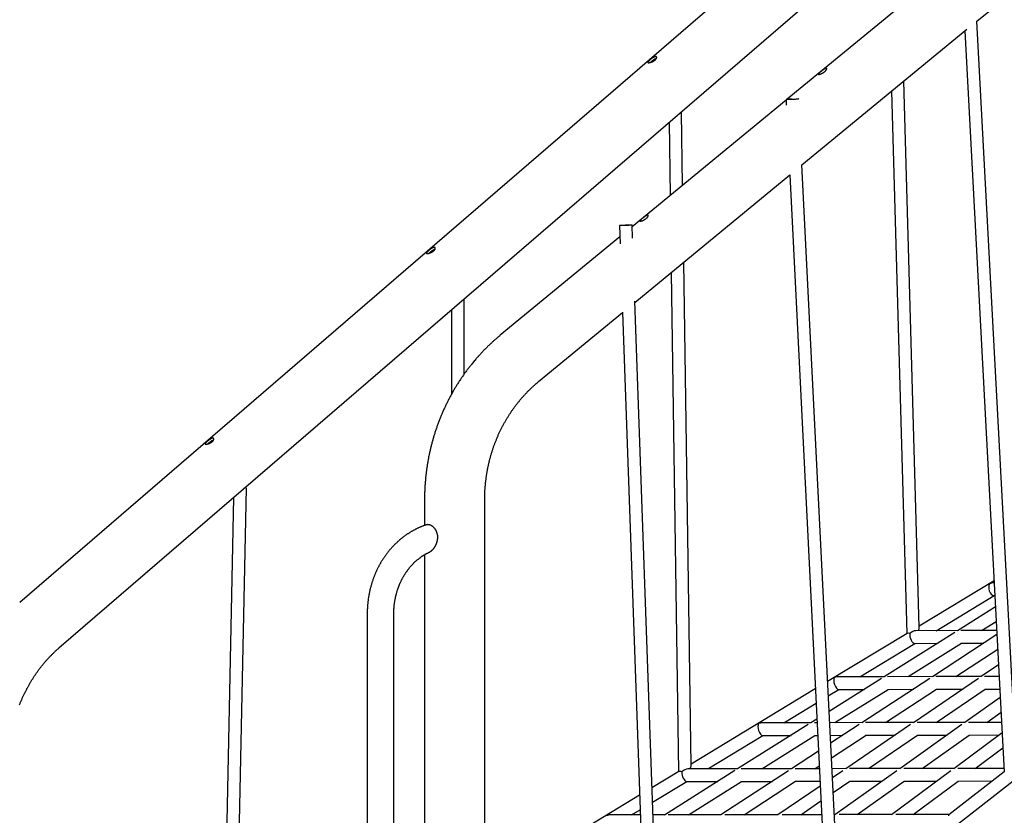
# Model space of a CAD drawing. Extents: x -4851 to 13301, y -1967 to 2475.
# Drawn here: x -3279 to -2033, y -319 to 689 of the extents above; entities that cross this region are included whole.
import ezdxf

# ---------------------------------------------------------------- set-up
doc = ezdxf.new("R2010")
doc.units = 0

msp = doc.modelspace()

# ---------------------------------------------------------------- linework, layer by layer
at = {"color": 7, "linetype": 'Continuous'}
for p, q in [((-1800.4, 1225.4), (-3279.2, -49.6)), ((-1534.8, 1223.9), (-2307.4, 587.9)), ((-3229.5, -107.3), (-1750.6, 1167.7)), ((-2067.2, 686.9), (-1798.1, 908.5)), ((-2017, -255.5), (-2067.2, 686.9)), ((-2288.8, 504.6), (-2079.9, 676.5)), ((-2082.6, 674.3), (-2032.6, -264)), ((-2140.2, -81.1), (-2159.6, 610.9)), ((-2308.9, 586.7), (-2503.6, 426.4)), ((-2308.9, 587.5), (-2308.6, 580.2)), ((-2292.9, 588), (-2293, 588.3)), ((-2175.2, 598), (-2155.9, -89.1)), ((-2439.8, 478.9), (-2441.2, 570.9)), ((-2457, 558.7), (-2455.6, 465.9)), ((-2242.3, -430.7), (-2288.8, 504.9)), ((-2500.2, 330.5), (-2303.9, 492.1)), ((-2304.2, 491.9), (-2257.9, -439.1)), ((-2519.7, 428), (-2518.9, 404.7)), ((-2503.1, 411.8), (-2503.7, 428.6)), ((-2519.2, 413.6), (-2670.7, 288.9)), ((-2429, -256), (-2438.4, 381.4)), ((-2454.2, 368.4), (-2444.9, -264)), ((-2716.5, 239.7), (-2716.3, 333.3)), ((-2467.4, -605.8), (-2500.3, 332.2)), ((-2732.3, 321.3), (-2732.5, 214.1)), ((-2622.3, 230.1), (-2515.8, 317.7)), ((-2515.8, 317.9), (-2483.1, -613.8)), ((-2645.6, -761.7), (-1362.3, 237.8)), ((-3006.7, -605.9), (-2992.2, 95.3)), ((-3008.4, 83.3), (-3022.9, -613.8)), ((-2766.6, 80.6), (-2766.6, 47.9)), ((-2690.4, -747.4), (-2690.4, 80.6)), ((-2766.6, 10.8), (-2766.6, -487.6)), ((-2045.5, -22.2), (-2140.2, -79.6)), ((-2045.3, -24.9), (-2046.3, -24.9)), ((-2119, -85.4), (-2045.5, -40.9)), ((-2046.1, -40.9), (-2044.5, -40.9)), ((-2043.7, -55.3), (-2091.9, -85.6)), ((-2839.2, -63.4), (-2839.2, -413.4)), ((-2805.5, -413.4), (-2805.5, -63.4)), ((-2061.3, -85.2), (-2042.8, -73.6)), ((-2091.5, -85.3), (-2144.7, -85.5)), ((-2042.1, -85.2), (-2087.7, -85.3)), ((-2155.6, -88.9), (-2256.3, -149.8)), ((-2095, -87.5), (-2184.7, -143.9)), ((-2041.9, -90.3), (-2123.5, -143.7)), ((-2215.4, -143.8), (-2145.6, -101.5)), ((-2154.1, -143.6), (-2086.9, -101.3)), ((-2146.1, -101.5), (-2117.1, -101.4)), ((-2093.8, -143.4), (-2040.9, -108.8)), ((-2087.5, -101.3), (-2058.5, -101.2)), ((-2039.8, -128.5), (-2061.9, -143.6)), ((-2187.9, -145.9), (-2254.4, -187.7)), ((-2184.3, -143.7), (-2242.5, -143.8)), ((-2126.8, -145.9), (-2212.8, -202.1)), ((-2123.2, -143.5), (-2180.4, -143.7)), ((-2065.4, -145.9), (-2147.6, -202)), ((-2061.6, -143.3), (-2119.1, -143.5)), ((-2039, -143.3), (-2057.4, -143.3)), ((-2271.8, -159.2), (-2429.1, -254.4)), ((-2255.4, -168), (-2241.9, -159.8)), ((-2246.9, -201.9), (-2179.7, -159.7)), ((-2242.4, -159.8), (-2209.9, -159.7)), ((-2183.1, -201.8), (-2118.4, -159.5)), ((-2180.2, -159.7), (-2147.7, -159.6)), ((-2118.9, -159.5), (-2085.1, -159.4)), ((-2118.8, -201.7), (-2056.6, -159.3)), ((-2057.2, -159.3), (-2038.2, -159.3)), ((-2037.6, -169.9), (-2082.6, -201.9)), ((-2311.7, -202.1), (-2270.9, -177.4)), ((-2269.9, -197.5), (-2277.4, -202.2)), ((-2054.5, -201.5), (-2036.6, -188.8)), ((-2280.7, -204.3), (-2370.2, -260.5)), ((-2277.1, -202), (-2338.7, -202.1)), ((-2269.7, -202), (-2273, -202)), ((-2212.4, -201.9), (-2253.7, -202)), ((-2216.2, -204.3), (-2252.4, -228)), ((-2151.2, -204.4), (-2233.3, -260.3)), ((-2147.3, -201.7), (-2208.2, -201.9)), ((-2086.1, -204.4), (-2164.7, -260.3)), ((-2082.2, -201.6), (-2143, -201.7)), ((-2035.9, -201.5), (-2077.7, -201.6)), ((-2408.1, -260.4), (-2338.3, -218.1)), ((-2339.7, -260.3), (-2272.5, -218)), ((-2338.7, -218.1), (-2302.6, -218.1)), ((-2272.9, -218), (-2268.9, -218)), ((-2252.9, -218), (-2237, -217.9)), ((-2251.5, -246.5), (-2207.6, -217.9)), ((-2208.2, -217.9), (-2170.9, -217.8)), ((-2204.5, -260.1), (-2142.3, -217.7)), ((-2142.9, -217.7), (-2104.8, -217.6)), ((-2136.7, -260), (-2077.1, -217.6)), ((-2035.3, -214.6), (-2096.6, -260.2)), ((-2077.6, -217.6), (-2039.2, -217.5)), ((-2069.4, -259.9), (-2034.2, -233.7)), ((-2267.9, -238.1), (-2302, -260.4)), ((-2369.9, -260.3), (-2433.1, -260.5)), ((-2301.7, -260.2), (-2365.6, -260.3)), ((-2266.8, -260.2), (-2297.3, -260.2)), ((-2272.4, -260.2), (-2267, -256.6)), ((-2233, -260.1), (-2250.8, -260.2)), ((-2164.4, -260), (-2228.5, -260.1)), ((-2096.3, -259.9), (-2159.7, -260)), ((-2032.8, -259.8), (-2091.4, -259.9)), ((-2444.6, -263.8), (-2478.7, -284.4)), ((-2373.6, -262.7), (-2462.9, -318.9)), ((-2305.6, -262.8), (-2391.3, -318.8)), ((-2237, -262.8), (-2250.2, -271.8)), ((-2168.4, -262.9), (-2246.9, -318.7)), ((-2100.3, -262.9), (-2175.3, -318.6)), ((-2032.5, -264), (-2102.6, -318.6)), ((-2478, -302.7), (-2434.6, -276.5)), ((-2435, -276.5), (-2395.4, -276.4)), ((-2432.6, -318.7), (-2365.3, -276.3)), ((-2365.7, -276.3), (-2326.2, -276.3)), ((-2361.7, -318.6), (-2296.9, -276.2)), ((-2265.7, -282.4), (-2319.1, -318.7)), ((-2297.4, -276.2), (-2266, -276.2)), ((-2249.3, -290.5), (-2228.1, -276.1)), ((-2228.6, -276.1), (-2187, -276.1)), ((-2218.9, -318.4), (-2159.3, -276)), ((-2159.8, -276), (-2117.8, -275.9)), ((-2148.1, -318.3), (-2091, -275.9)), ((-2091.5, -275.9), (-2047.7, -275.8)), ((-2494.4, -293.9), (-2690.4, -412.6)), ((-2290.3, -318.5), (-2264.8, -301.1)), ((-2493.5, -318.7), (-2531.1, -318.8)), ((-2504.5, -318.7), (-2493.7, -312.2)), ((-2462.7, -318.7), (-2477.5, -318.7)), ((-2391, -318.6), (-2458.2, -318.7)), ((-2318.8, -318.5), (-2386.4, -318.6)), ((-2263.9, -318.5), (-2314, -318.5)), ((-2246.6, -318.4), (-2247.9, -318.4)), ((-2174.9, -318.4), (-2241.7, -318.4)), ((-2102.2, -318.3), (-2169.8, -318.4))]:
    msp.add_line(p, q, dxfattribs=at)
for points in [[(-2482.6, 634.1), (-2482.5, 634.1), (-2482.3, 634.1), (-2482.1, 634.2), (-2481.9, 634.2), (-2481.7, 634.2), (-2481.5, 634.3), (-2481.2, 634.3), (-2481, 634.4), (-2480.8, 634.4), (-2480.5, 634.5), (-2480.2, 634.6), (-2480, 634.7), (-2479.7, 634.8), (-2479.4, 634.8), (-2479.1, 635), (-2478.9, 635.1), (-2478.6, 635.2), (-2478.3, 635.3), (-2478, 635.4), (-2477.7, 635.6), (-2477.5, 635.7), (-2477.2, 635.8), (-2476.9, 636), (-2476.6, 636.2), (-2476.4, 636.3), (-2476.1, 636.5), (-2475.9, 636.7), (-2475.6, 636.8), (-2475.4, 637), (-2475.1, 637.2), (-2474.9, 637.4), (-2474.7, 637.5), (-2474.5, 637.7), (-2474.3, 637.9), (-2474.1, 638.1), (-2473.9, 638.3), (-2473.7, 638.5), (-2473.6, 638.7), (-2473.4, 638.9), (-2473.3, 639.1), (-2473.2, 639.2), (-2473.1, 639.4), (-2473, 639.6), (-2472.9, 639.8), (-2472.8, 639.9), (-2472.8, 640.1), (-2472.7, 640.3), (-2472.7, 640.4), (-2472.7, 640.6), (-2472.7, 640.7), (-2472.7, 640.9), (-2472.7, 641), (-2472.7, 641.1), (-2472.8, 641.2), (-2472.8, 641.3), (-2472.9, 641.4), (-2472.9, 641.5), (-2473, 641.6), (-2473.1, 641.6), (-2473.2, 641.7), (-2473.3, 641.7), (-2473.4, 641.8), (-2473.5, 641.8), (-2473.6, 641.8), (-2473.8, 641.8), (-2473.9, 641.8), (-2474, 641.8), (-2474.2, 641.8), (-2474.4, 641.8), (-2474.5, 641.7), (-2474.7, 641.7), (-2474.9, 641.7), (-2475, 641.6), (-2475.2, 641.5), (-2475.4, 641.5), (-2475.6, 641.4), (-2475.8, 641.3), (-2476, 641.2), (-2476.2, 641.1), (-2476.4, 641), (-2476.6, 640.9), (-2476.8, 640.8), (-2477.1, 640.7), (-2477.3, 640.5), (-2477.5, 640.4), (-2477.7, 640.3), (-2477.9, 640.1), (-2478.2, 640), (-2478.4, 639.8), (-2478.6, 639.7), (-2478.8, 639.5), (-2479.1, 639.4), (-2479.3, 639.2), (-2479.5, 639), (-2479.7, 638.9), (-2479.9, 638.7), (-2480.2, 638.6), (-2480.4, 638.4), (-2480.6, 638.2), (-2480.8, 638.1), (-2481, 637.9), (-2481.2, 637.7), (-2481.4, 637.6), (-2481.6, 637.4), (-2481.7, 637.2), (-2481.9, 637.1), (-2482.1, 636.9), (-2482.2, 636.8), (-2482.4, 636.6), (-2482.6, 636.5), (-2482.7, 636.3), (-2482.8, 636.2), (-2483, 636.1), (-2483.1, 635.9), (-2483.2, 635.8), (-2483.3, 635.7), (-2483.4, 635.5), (-2483.5, 635.4), (-2483.6, 635.3), (-2483.6, 635.2), (-2483.7, 635.1), (-2483.8, 635), (-2483.8, 634.9), (-2483.8, 634.8), (-2483.9, 634.7), (-2483.9, 634.7), (-2483.9, 634.6), (-2483.9, 634.5), (-2483.9, 634.5), (-2483.8, 634.4), (-2483.8, 634.4), (-2483.8, 634.3), (-2483.7, 634.3), (-2483.6, 634.2), (-2483.6, 634.2), (-2483.5, 634.2), (-2483.4, 634.2), (-2483.3, 634.1), (-2483.2, 634.1), (-2483.1, 634.1), (-2483, 634.1), (-2482.9, 634.1), (-2482.8, 634.1), (-2482.6, 634.1)], [(-2267.4, 619.3), (-2267.3, 619.3), (-2267.1, 619.3), (-2267, 619.4), (-2266.8, 619.4), (-2266.7, 619.4), (-2266.5, 619.5), (-2266.3, 619.5), (-2266.1, 619.6), (-2265.9, 619.6), (-2265.6, 619.7), (-2265.4, 619.8), (-2265.2, 619.9), (-2264.9, 620), (-2264.7, 620.1), (-2264.4, 620.2), (-2264.1, 620.3), (-2263.9, 620.4), (-2263.6, 620.5), (-2263.3, 620.7), (-2263.1, 620.8), (-2262.8, 621), (-2262.5, 621.1), (-2262.3, 621.3), (-2262, 621.4), (-2261.7, 621.6), (-2261.5, 621.8), (-2261.2, 621.9), (-2260.9, 622.1), (-2260.7, 622.3), (-2260.4, 622.5), (-2260.2, 622.7), (-2260, 622.8), (-2259.7, 623), (-2259.5, 623.2), (-2259.3, 623.4), (-2259.1, 623.6), (-2258.9, 623.8), (-2258.8, 624), (-2258.6, 624.2), (-2258.4, 624.4), (-2258.3, 624.6), (-2258.1, 624.8), (-2258, 624.9), (-2257.9, 625.1), (-2257.8, 625.3), (-2257.7, 625.5), (-2257.6, 625.6), (-2257.5, 625.8), (-2257.5, 625.9), (-2257.4, 626.1), (-2257.4, 626.2), (-2257.3, 626.3), (-2257.3, 626.5), (-2257.3, 626.6), (-2257.3, 626.7), (-2257.4, 626.8), (-2257.4, 626.9), (-2257.4, 626.9), (-2257.5, 627), (-2257.5, 627), (-2257.6, 627.1), (-2257.6, 627.1), (-2257.7, 627.1), (-2257.8, 627.2), (-2257.9, 627.2), (-2258, 627.2), (-2258.1, 627.2), (-2258.2, 627.2), (-2258.3, 627.1), (-2258.5, 627.1), (-2258.6, 627.1), (-2258.7, 627), (-2258.9, 627), (-2259, 626.9), (-2259.2, 626.8), (-2259.4, 626.8), (-2259.5, 626.7), (-2259.7, 626.6), (-2259.9, 626.5), (-2260.1, 626.4), (-2260.2, 626.3), (-2260.4, 626.1), (-2260.6, 626), (-2260.8, 625.9), (-2261, 625.8), (-2261.2, 625.6), (-2261.4, 625.5), (-2261.6, 625.3), (-2261.9, 625.2), (-2262.1, 625), (-2262.3, 624.9), (-2262.5, 624.7), (-2262.7, 624.5), (-2262.9, 624.4), (-2263.1, 624.2), (-2263.4, 624), (-2263.6, 623.9), (-2263.8, 623.7), (-2264, 623.5), (-2264.2, 623.4), (-2264.4, 623.2), (-2264.6, 623), (-2264.8, 622.9), (-2265, 622.7), (-2265.2, 622.5), (-2265.4, 622.4), (-2265.6, 622.2), (-2265.8, 622), (-2266, 621.9), (-2266.1, 621.7), (-2266.3, 621.6), (-2266.5, 621.5), (-2266.6, 621.3), (-2266.8, 621.2), (-2266.9, 621), (-2267.1, 620.9), (-2267.2, 620.8), (-2267.3, 620.7), (-2267.4, 620.6), (-2267.5, 620.4), (-2267.6, 620.3), (-2267.7, 620.2), (-2267.8, 620.1), (-2267.9, 620.1), (-2267.9, 620), (-2268, 619.9), (-2268, 619.8), (-2268.1, 619.7), (-2268.1, 619.7), (-2268.1, 619.6), (-2268.1, 619.6), (-2268.1, 619.5), (-2268.1, 619.5), (-2268.1, 619.4), (-2268, 619.4), (-2268, 619.4), (-2267.9, 619.4), (-2267.9, 619.3), (-2267.8, 619.3), (-2267.8, 619.3), (-2267.7, 619.3), (-2267.6, 619.3), (-2267.5, 619.3), (-2267.4, 619.3)], [(-2493.3, 433.4), (-2493.2, 433.4), (-2493.1, 433.4), (-2492.9, 433.4), (-2492.8, 433.4), (-2492.6, 433.5), (-2492.4, 433.5), (-2492.2, 433.5), (-2492, 433.6), (-2491.8, 433.7), (-2491.6, 433.7), (-2491.3, 433.8), (-2491.1, 433.9), (-2490.8, 434), (-2490.6, 434.1), (-2490.3, 434.2), (-2490.1, 434.3), (-2489.8, 434.4), (-2489.5, 434.6), (-2489.3, 434.7), (-2489, 434.8), (-2488.7, 435), (-2488.5, 435.1), (-2488.2, 435.3), (-2487.9, 435.4), (-2487.7, 435.6), (-2487.4, 435.8), (-2487.1, 436), (-2486.9, 436.1), (-2486.6, 436.3), (-2486.4, 436.5), (-2486.1, 436.7), (-2485.9, 436.9), (-2485.7, 437.1), (-2485.5, 437.3), (-2485.3, 437.4), (-2485.1, 437.6), (-2484.9, 437.8), (-2484.7, 438), (-2484.5, 438.2), (-2484.4, 438.4), (-2484.2, 438.6), (-2484.1, 438.8), (-2483.9, 439), (-2483.8, 439.1), (-2483.7, 439.3), (-2483.6, 439.5), (-2483.5, 439.7), (-2483.5, 439.8), (-2483.4, 440), (-2483.3, 440.1), (-2483.3, 440.2), (-2483.3, 440.4), (-2483.3, 440.5), (-2483.3, 440.6), (-2483.3, 440.7), (-2483.3, 440.8), (-2483.3, 440.9), (-2483.4, 441), (-2483.4, 441), (-2483.5, 441.1), (-2483.5, 441.1), (-2483.6, 441.2), (-2483.7, 441.2), (-2483.7, 441.2), (-2483.8, 441.2), (-2483.9, 441.2), (-2484, 441.2), (-2484.2, 441.2), (-2484.3, 441.2), (-2484.4, 441.1), (-2484.5, 441.1), (-2484.7, 441.1), (-2484.8, 441), (-2485, 440.9), (-2485.1, 440.9), (-2485.3, 440.8), (-2485.5, 440.7), (-2485.6, 440.6), (-2485.8, 440.5), (-2486, 440.4), (-2486.2, 440.3), (-2486.4, 440.2), (-2486.6, 440.1), (-2486.8, 439.9), (-2487, 439.8), (-2487.2, 439.7), (-2487.4, 439.5), (-2487.6, 439.4), (-2487.8, 439.2), (-2488, 439.1), (-2488.2, 438.9), (-2488.4, 438.7), (-2488.6, 438.6), (-2488.9, 438.4), (-2489.1, 438.2), (-2489.3, 438.1), (-2489.5, 437.9), (-2489.7, 437.7), (-2489.9, 437.6), (-2490.1, 437.4), (-2490.4, 437.2), (-2490.6, 437), (-2490.8, 436.9), (-2491, 436.7), (-2491.2, 436.6), (-2491.4, 436.4), (-2491.5, 436.2), (-2491.7, 436.1), (-2491.9, 435.9), (-2492.1, 435.8), (-2492.3, 435.6), (-2492.4, 435.5), (-2492.6, 435.3), (-2492.7, 435.2), (-2492.9, 435.1), (-2493, 434.9), (-2493.1, 434.8), (-2493.3, 434.7), (-2493.4, 434.6), (-2493.5, 434.5), (-2493.6, 434.4), (-2493.7, 434.3), (-2493.7, 434.2), (-2493.8, 434.1), (-2493.9, 434), (-2493.9, 433.9), (-2494, 433.8), (-2494, 433.8), (-2494, 433.7), (-2494, 433.7), (-2494, 433.6), (-2494, 433.6), (-2494, 433.5), (-2494, 433.5), (-2494, 433.4), (-2493.9, 433.4), (-2493.9, 433.4), (-2493.8, 433.4), (-2493.8, 433.4), (-2493.7, 433.4), (-2493.6, 433.4), (-2493.5, 433.4), (-2493.4, 433.4), (-2493.3, 433.4)], [(-2507.4, 428.7), (-2506.1, 428.7), (-2505, 428.7), (-2504.2, 428.7), (-2503.8, 428.6), (-2503.7, 428.6), (-2504, 428.5), (-2504.7, 428.4), (-2505.7, 428.3), (-2507, 428.2), (-2508.5, 428.1), (-2510.1, 428.1), (-2511.8, 428), (-2513.5, 427.9), (-2515.2, 427.9), (-2516.6, 427.9), (-2517.9, 427.9), (-2518.8, 427.9), (-2519.4, 428), (-2519.7, 428), (-2519.5, 428.1), (-2519.1, 428.2), (-2518.2, 428.2), (-2517.1, 428.3), (-2515.7, 428.4), (-2514.1, 428.5), (-2512.4, 428.6), (-2510.7, 428.6), (-2509, 428.7)], [(-2762.9, 392.4), (-2762.8, 392.4), (-2762.6, 392.5), (-2762.4, 392.5), (-2762.2, 392.5), (-2762, 392.5), (-2761.8, 392.6), (-2761.6, 392.6), (-2761.3, 392.7), (-2761.1, 392.7), (-2760.8, 392.8), (-2760.6, 392.9), (-2760.3, 393), (-2760, 393.1), (-2759.8, 393.2), (-2759.5, 393.3), (-2759.2, 393.4), (-2758.9, 393.5), (-2758.6, 393.6), (-2758.4, 393.7), (-2758.1, 393.9), (-2757.8, 394), (-2757.5, 394.2), (-2757.2, 394.3), (-2757, 394.5), (-2756.7, 394.6), (-2756.4, 394.8), (-2756.2, 395), (-2755.9, 395.1), (-2755.7, 395.3), (-2755.5, 395.5), (-2755.2, 395.7), (-2755, 395.9), (-2754.8, 396.1), (-2754.6, 396.2), (-2754.4, 396.4), (-2754.2, 396.6), (-2754.1, 396.8), (-2753.9, 397), (-2753.8, 397.2), (-2753.6, 397.4), (-2753.5, 397.6), (-2753.4, 397.7), (-2753.3, 397.9), (-2753.2, 398.1), (-2753.2, 398.3), (-2753.1, 398.4), (-2753.1, 398.6), (-2753, 398.8), (-2753, 398.9), (-2753, 399), (-2753, 399.2), (-2753, 399.3), (-2753, 399.4), (-2753.1, 399.5), (-2753.1, 399.6), (-2753.2, 399.7), (-2753.3, 399.8), (-2753.3, 399.9), (-2753.4, 399.9), (-2753.5, 400), (-2753.6, 400), (-2753.7, 400.1), (-2753.8, 400.1), (-2754, 400.1), (-2754.1, 400.1), (-2754.2, 400.1), (-2754.4, 400.1), (-2754.5, 400.1), (-2754.7, 400.1), (-2754.9, 400.1), (-2755, 400), (-2755.2, 400), (-2755.4, 399.9), (-2755.6, 399.9), (-2755.7, 399.8), (-2755.9, 399.7), (-2756.1, 399.6), (-2756.3, 399.5), (-2756.5, 399.4), (-2756.8, 399.3), (-2757, 399.2), (-2757.2, 399.1), (-2757.4, 399), (-2757.6, 398.9), (-2757.8, 398.7), (-2758.1, 398.6), (-2758.3, 398.5), (-2758.5, 398.3), (-2758.7, 398.2), (-2758.9, 398), (-2759.2, 397.8), (-2759.4, 397.7), (-2759.6, 397.5), (-2759.8, 397.4), (-2760.1, 397.2), (-2760.3, 397), (-2760.5, 396.9), (-2760.7, 396.7), (-2760.9, 396.5), (-2761.1, 396.4), (-2761.3, 396.2), (-2761.5, 396), (-2761.7, 395.9), (-2761.9, 395.7), (-2762.1, 395.6), (-2762.2, 395.4), (-2762.4, 395.2), (-2762.6, 395.1), (-2762.7, 394.9), (-2762.9, 394.8), (-2763, 394.6), (-2763.2, 394.5), (-2763.3, 394.4), (-2763.4, 394.2), (-2763.5, 394.1), (-2763.6, 394), (-2763.7, 393.9), (-2763.8, 393.7), (-2763.9, 393.6), (-2764, 393.5), (-2764, 393.4), (-2764.1, 393.3), (-2764.1, 393.2), (-2764.2, 393.1), (-2764.2, 393.1), (-2764.2, 393), (-2764.2, 392.9), (-2764.2, 392.8), (-2764.2, 392.8), (-2764.2, 392.7), (-2764.1, 392.7), (-2764.1, 392.6), (-2764, 392.6), (-2764, 392.6), (-2763.9, 392.5), (-2763.8, 392.5), (-2763.8, 392.5), (-2763.7, 392.5), (-2763.6, 392.4), (-2763.5, 392.4), (-2763.4, 392.4), (-2763.2, 392.4), (-2763.1, 392.4), (-2762.9, 392.4)], [(-3043.3, 150.8), (-3043.1, 150.8), (-3042.9, 150.8), (-3042.8, 150.8), (-3042.6, 150.8), (-3042.4, 150.8), (-3042.1, 150.9), (-3041.9, 150.9), (-3041.7, 151), (-3041.4, 151.1), (-3041.2, 151.1), (-3040.9, 151.2), (-3040.6, 151.3), (-3040.4, 151.4), (-3040.1, 151.5), (-3039.8, 151.6), (-3039.5, 151.7), (-3039.2, 151.8), (-3039, 151.9), (-3038.7, 152.1), (-3038.4, 152.2), (-3038.1, 152.3), (-3037.8, 152.5), (-3037.6, 152.6), (-3037.3, 152.8), (-3037, 153), (-3036.8, 153.1), (-3036.5, 153.3), (-3036.3, 153.5), (-3036, 153.6), (-3035.8, 153.8), (-3035.6, 154), (-3035.3, 154.2), (-3035.1, 154.4), (-3034.9, 154.6), (-3034.8, 154.7), (-3034.6, 154.9), (-3034.4, 155.1), (-3034.3, 155.3), (-3034.1, 155.5), (-3034, 155.7), (-3033.9, 155.9), (-3033.7, 156.1), (-3033.7, 156.2), (-3033.6, 156.4), (-3033.5, 156.6), (-3033.4, 156.7), (-3033.4, 156.9), (-3033.4, 157.1), (-3033.3, 157.2), (-3033.3, 157.4), (-3033.3, 157.5), (-3033.4, 157.6), (-3033.4, 157.7), (-3033.4, 157.9), (-3033.5, 158), (-3033.5, 158), (-3033.6, 158.1), (-3033.7, 158.2), (-3033.8, 158.3), (-3033.8, 158.3), (-3033.9, 158.4), (-3034.1, 158.4), (-3034.2, 158.4), (-3034.3, 158.4), (-3034.4, 158.4), (-3034.6, 158.5), (-3034.7, 158.4), (-3034.9, 158.4), (-3035, 158.4), (-3035.2, 158.4), (-3035.4, 158.3), (-3035.5, 158.3), (-3035.7, 158.2), (-3035.9, 158.2), (-3036.1, 158.1), (-3036.3, 158), (-3036.5, 157.9), (-3036.7, 157.9), (-3036.9, 157.8), (-3037.1, 157.7), (-3037.3, 157.5), (-3037.5, 157.4), (-3037.7, 157.3), (-3037.9, 157.2), (-3038.2, 157), (-3038.4, 156.9), (-3038.6, 156.8), (-3038.8, 156.6), (-3039.1, 156.5), (-3039.3, 156.3), (-3039.5, 156.2), (-3039.7, 156), (-3039.9, 155.8), (-3040.2, 155.7), (-3040.4, 155.5), (-3040.6, 155.4), (-3040.8, 155.2), (-3041, 155), (-3041.2, 154.9), (-3041.4, 154.7), (-3041.6, 154.5), (-3041.8, 154.4), (-3042, 154.2), (-3042.2, 154), (-3042.4, 153.9), (-3042.6, 153.7), (-3042.7, 153.6), (-3042.9, 153.4), (-3043.1, 153.3), (-3043.2, 153.1), (-3043.4, 153), (-3043.5, 152.8), (-3043.6, 152.7), (-3043.8, 152.6), (-3043.9, 152.4), (-3044, 152.3), (-3044.1, 152.2), (-3044.2, 152.1), (-3044.2, 152), (-3044.3, 151.8), (-3044.4, 151.7), (-3044.4, 151.6), (-3044.5, 151.5), (-3044.5, 151.5), (-3044.5, 151.4), (-3044.5, 151.3), (-3044.5, 151.2), (-3044.5, 151.2), (-3044.5, 151.1), (-3044.5, 151), (-3044.5, 151), (-3044.4, 150.9), (-3044.4, 150.9), (-3044.3, 150.9), (-3044.2, 150.8), (-3044.2, 150.8), (-3044.1, 150.8), (-3044, 150.8), (-3043.9, 150.8), (-3043.8, 150.8), (-3043.7, 150.7), (-3043.6, 150.7), (-3043.4, 150.7), (-3043.3, 150.8)]]:
    msp.add_lwpolyline(points, close=True, dxfattribs=at)
for points in [[(-2473.2, 639.3), (-2473.4, 639.2), (-2473.5, 639.2), (-2473.7, 639.1), (-2473.9, 639), (-2474.1, 639), (-2474.3, 638.9), (-2474.5, 638.8), (-2474.7, 638.7), (-2474.9, 638.6), (-2475.1, 638.5), (-2475.3, 638.4), (-2475.5, 638.3), (-2475.7, 638.1), (-2475.9, 638), (-2476.2, 637.9), (-2476.4, 637.7), (-2476.6, 637.6), (-2476.8, 637.4), (-2477, 637.3), (-2477.3, 637.1), (-2477.5, 637), (-2477.7, 636.8), (-2477.9, 636.6), (-2478.1, 636.5), (-2478.3, 636.3), (-2478.5, 636.2), (-2478.7, 636.1), (-2478.9, 635.9), (-2479, 635.8), (-2479.2, 635.6), (-2479.3, 635.5), (-2479.5, 635.4), (-2479.6, 635.3), (-2479.8, 635.2), (-2479.9, 635), (-2480, 634.9), (-2480.1, 634.8), (-2480.2, 634.7), (-2480.3, 634.6), (-2480.4, 634.5)], [(-2293, 588.4), (-2293, 588.3), (-2293.2, 588.2), (-2293.8, 588), (-2294.8, 587.9), (-2296, 587.8), (-2297.4, 587.6), (-2299.1, 587.5), (-2300.8, 587.4), (-2302.5, 587.3), (-2304.2, 587.3), (-2305.7, 587.3), (-2306.9, 587.3), (-2307.9, 587.3), (-2308.6, 587.4), (-2308.9, 587.5), (-2308.8, 587.6), (-2308.4, 587.7), (-2307.6, 587.9), (-2306.5, 588), (-2305.2, 588.2), (-2303.6, 588.3), (-2302, 588.4), (-2301.8, 588.4)], [(-2753.5, 397.6), (-2753.7, 397.5), (-2753.9, 397.5), (-2754.1, 397.4), (-2754.2, 397.3), (-2754.4, 397.3), (-2754.6, 397.2), (-2754.8, 397.1), (-2755, 397), (-2755.2, 396.9), (-2755.4, 396.8), (-2755.6, 396.7), (-2755.8, 396.6), (-2756.1, 396.4), (-2756.3, 396.3), (-2756.5, 396.2), (-2756.7, 396), (-2756.9, 395.9), (-2757.2, 395.7), (-2757.4, 395.6), (-2757.6, 395.4), (-2757.8, 395.3), (-2758, 395.1), (-2758.2, 395), (-2758.4, 394.8), (-2758.6, 394.7), (-2758.8, 394.5), (-2759, 394.4), (-2759.2, 394.2), (-2759.4, 394.1), (-2759.5, 394), (-2759.7, 393.8), (-2759.8, 393.7), (-2760, 393.6), (-2760.1, 393.5), (-2760.2, 393.4), (-2760.3, 393.3), (-2760.4, 393.2), (-2760.5, 393.1), (-2760.6, 393), (-2760.8, 392.9)], [(-2670.7, 288.9), (-2671.3, 288.4), (-2671.9, 287.9), (-2672.5, 287.4), (-2673.1, 286.9), (-2673.7, 286.3), (-2674.4, 285.8), (-2675, 285.3), (-2675.7, 284.7), (-2676.3, 284.1), (-2677, 283.6), (-2677.7, 283), (-2678.4, 282.3), (-2679.1, 281.7), (-2679.8, 281), (-2680.5, 280.4), (-2681.3, 279.7), (-2682, 279), (-2682.8, 278.3), (-2683.6, 277.5), (-2684.3, 276.8), (-2685.1, 276), (-2685.9, 275.3), (-2686.7, 274.5), (-2687.5, 273.7), (-2688.3, 273), (-2689.1, 272.2), (-2689.8, 271.4), (-2690.6, 270.6), (-2691.4, 269.8), (-2692.2, 269), (-2692.9, 268.2), (-2693.7, 267.4), (-2694.4, 266.6), (-2695.2, 265.8), (-2695.9, 265), (-2696.7, 264.2), (-2697.4, 263.4), (-2698.2, 262.5), (-2698.9, 261.7), (-2699.7, 260.9), (-2700.4, 260.1), (-2701.1, 259.2), (-2701.8, 258.4), (-2702.6, 257.5), (-2703.3, 256.7), (-2704, 255.8), (-2704.7, 255), (-2705.4, 254.1), (-2706.1, 253.3), (-2706.8, 252.4), (-2707.5, 251.5), (-2708.2, 250.7), (-2708.9, 249.8), (-2709.6, 248.9), (-2710.3, 248), (-2711, 247.2), (-2711.6, 246.3), (-2712.3, 245.4), (-2713, 244.5), (-2713.6, 243.6), (-2714.3, 242.7), (-2715, 241.8), (-2715.6, 240.9), (-2716.3, 240), (-2716.9, 239.1), (-2717.5, 238.2), (-2718.2, 237.2), (-2718.8, 236.3), (-2719.5, 235.4), (-2720.1, 234.5), (-2720.7, 233.5), (-2721.3, 232.6), (-2721.9, 231.7), (-2722.6, 230.7), (-2723.2, 229.8), (-2723.8, 228.9), (-2724.4, 227.9), (-2725, 227), (-2725.6, 226), (-2726.2, 225.1), (-2726.7, 224.1), (-2727.3, 223.1), (-2727.9, 222.2), (-2728.5, 221.2), (-2729, 220.3), (-2729.6, 219.3), (-2730.2, 218.3), (-2730.7, 217.3), (-2731.3, 216.4), (-2731.8, 215.4), (-2732.4, 214.4), (-2732.9, 213.4), (-2733.5, 212.4), (-2734, 211.4), (-2734.5, 210.4), (-2735.1, 209.4), (-2735.6, 208.4), (-2736.1, 207.4), (-2736.6, 206.4), (-2737.1, 205.4), (-2737.6, 204.4), (-2738.1, 203.4), (-2738.6, 202.4), (-2739.1, 201.4), (-2739.6, 200.4), (-2740.1, 199.4), (-2740.6, 198.3), (-2741.1, 197.3), (-2741.5, 196.3), (-2742, 195.3), (-2742.5, 194.2), (-2742.9, 193.2), (-2743.4, 192.2), (-2743.8, 191.1), (-2744.3, 190.1), (-2744.7, 189.1), (-2745.2, 188), (-2745.6, 187), (-2746, 185.9), (-2746.5, 184.9), (-2746.9, 183.8), (-2747.3, 182.8), (-2747.7, 181.7), (-2748.1, 180.7), (-2748.5, 179.6), (-2748.9, 178.5), (-2749.3, 177.5), (-2749.7, 176.4), (-2750.1, 175.4), (-2750.5, 174.3), (-2750.9, 173.2), (-2751.2, 172.1), (-2751.6, 171.1), (-2752, 170), (-2752.3, 168.9), (-2752.7, 167.8), (-2753.1, 166.8), (-2753.4, 165.7), (-2753.7, 164.6), (-2754.1, 163.5), (-2754.4, 162.4), (-2754.7, 161.3), (-2755.1, 160.3), (-2755.4, 159.2), (-2755.7, 158.1), (-2756, 157), (-2756.3, 155.9), (-2756.6, 154.8), (-2756.9, 153.7), (-2757.2, 152.6), (-2757.5, 151.5), (-2757.8, 150.4), (-2758.1, 149.3), (-2758.4, 148.2), (-2758.6, 147.1), (-2758.9, 146), (-2759.2, 144.9), (-2759.4, 143.8), (-2759.7, 142.6), (-2759.9, 141.5), (-2760.2, 140.4), (-2760.4, 139.3), (-2760.7, 138.2), (-2760.9, 137.1), (-2761.1, 136), (-2761.4, 134.8), (-2761.6, 133.7), (-2761.8, 132.6), (-2762, 131.5), (-2762.2, 130.4), (-2762.4, 129.2), (-2762.6, 128.1), (-2762.8, 127), (-2763, 125.9), (-2763.2, 124.7), (-2763.3, 123.6), (-2763.5, 122.5), (-2763.7, 121.3), (-2763.8, 120.2), (-2764, 119.1), (-2764.1, 117.9), (-2764.3, 116.8), (-2764.4, 115.7), (-2764.6, 114.6), (-2764.7, 113.4), (-2764.9, 112.3), (-2765, 111.1), (-2765.1, 110), (-2765.2, 108.9), (-2765.3, 107.7), (-2765.4, 106.6), (-2765.5, 105.5), (-2765.6, 104.3), (-2765.7, 103.2), (-2765.8, 102), (-2765.9, 100.9), (-2766, 99.8), (-2766.1, 98.7), (-2766.1, 97.6), (-2766.2, 96.5), (-2766.3, 95.4), (-2766.3, 94.3), (-2766.4, 93.3), (-2766.4, 92.2), (-2766.4, 91.2), (-2766.5, 90.2), (-2766.5, 89.2), (-2766.5, 88.2), (-2766.6, 87.2), (-2766.6, 86.3), (-2766.6, 85.3), (-2766.6, 84.4), (-2766.6, 83.4), (-2766.6, 82.5), (-2766.6, 81.5), (-2766.6, 80.6)], [(-2690.4, 80.6), (-2690.4, 81.2), (-2690.4, 81.9), (-2690.4, 82.5), (-2690.4, 83.2), (-2690.4, 83.8), (-2690.4, 84.5), (-2690.4, 85.2), (-2690.4, 85.9), (-2690.4, 86.6), (-2690.3, 87.3), (-2690.3, 88.1), (-2690.3, 88.9), (-2690.2, 89.7), (-2690.2, 90.5), (-2690.2, 91.3), (-2690.1, 92.2), (-2690.1, 93.1), (-2690, 94), (-2689.9, 94.9), (-2689.9, 95.8), (-2689.8, 96.8), (-2689.7, 97.7), (-2689.6, 98.6), (-2689.6, 99.6), (-2689.5, 100.5), (-2689.4, 101.5), (-2689.3, 102.4), (-2689.2, 103.4), (-2689.1, 104.3), (-2689, 105.3), (-2688.8, 106.2), (-2688.7, 107.2), (-2688.6, 108.1), (-2688.5, 109.1), (-2688.3, 110), (-2688.2, 110.9), (-2688, 111.9), (-2687.9, 112.8), (-2687.7, 113.8), (-2687.6, 114.7), (-2687.4, 115.6), (-2687.3, 116.6), (-2687.1, 117.5), (-2686.9, 118.4), (-2686.7, 119.4), (-2686.5, 120.3), (-2686.4, 121.2), (-2686.2, 122.2), (-2686, 123.1), (-2685.8, 124), (-2685.6, 125), (-2685.4, 125.9), (-2685.1, 126.8), (-2684.9, 127.7), (-2684.7, 128.7), (-2684.5, 129.6), (-2684.3, 130.5), (-2684, 131.4), (-2683.8, 132.3), (-2683.5, 133.2), (-2683.3, 134.2), (-2683, 135.1), (-2682.8, 136), (-2682.5, 136.9), (-2682.3, 137.8), (-2682, 138.7), (-2681.7, 139.6), (-2681.4, 140.5), (-2681.2, 141.4), (-2680.9, 142.3), (-2680.6, 143.2), (-2680.3, 144.1), (-2680, 145), (-2679.7, 145.9), (-2679.4, 146.8), (-2679.1, 147.7), (-2678.8, 148.6), (-2678.4, 149.5), (-2678.1, 150.4), (-2677.8, 151.2), (-2677.5, 152.1), (-2677.1, 153), (-2676.8, 153.9), (-2676.4, 154.8), (-2676.1, 155.6), (-2675.7, 156.5), (-2675.4, 157.4), (-2675, 158.2), (-2674.7, 159.1), (-2674.3, 160), (-2673.9, 160.8), (-2673.5, 161.7), (-2673.2, 162.6), (-2672.8, 163.4), (-2672.4, 164.3), (-2672, 165.1), (-2671.6, 166), (-2671.2, 166.8), (-2670.8, 167.7), (-2670.4, 168.5), (-2670, 169.3), (-2669.6, 170.2), (-2669.1, 171), (-2668.7, 171.8), (-2668.3, 172.7), (-2667.9, 173.5), (-2667.4, 174.3), (-2667, 175.2), (-2666.6, 176), (-2666.1, 176.8), (-2665.7, 177.6), (-2665.2, 178.4), (-2664.7, 179.2), (-2664.3, 180), (-2663.8, 180.8), (-2663.3, 181.6), (-2662.9, 182.5), (-2662.4, 183.2), (-2661.9, 184), (-2661.4, 184.8), (-2660.9, 185.6), (-2660.5, 186.4), (-2660, 187.2), (-2659.5, 188), (-2659, 188.8), (-2658.5, 189.5), (-2657.9, 190.3), (-2657.4, 191.1), (-2656.9, 191.8), (-2656.4, 192.6), (-2655.9, 193.4), (-2655.4, 194.1), (-2654.8, 194.9), (-2654.3, 195.6), (-2653.7, 196.4), (-2653.2, 197.1), (-2652.7, 197.9), (-2652.1, 198.6), (-2651.6, 199.4), (-2651, 200.1), (-2650.5, 200.8), (-2649.9, 201.6), (-2649.3, 202.3), (-2648.8, 203), (-2648.2, 203.7), (-2647.6, 204.4), (-2647, 205.1), (-2646.5, 205.9), (-2645.9, 206.6), (-2645.3, 207.3), (-2644.7, 208), (-2644.1, 208.7), (-2643.5, 209.4), (-2642.9, 210), (-2642.3, 210.7), (-2641.7, 211.4), (-2641.1, 212.1), (-2640.5, 212.8), (-2639.8, 213.4), (-2639.2, 214.1), (-2638.6, 214.8), (-2638, 215.4), (-2637.3, 216.1), (-2636.7, 216.7), (-2636.1, 217.4), (-2635.4, 218), (-2634.8, 218.7), (-2634.2, 219.3), (-2633.5, 220), (-2632.9, 220.6), (-2632.2, 221.2), (-2631.6, 221.8), (-2631, 222.4), (-2630.4, 223), (-2629.8, 223.5), (-2629.2, 224.1), (-2628.6, 224.6), (-2628.1, 225.1), (-2627.6, 225.5), (-2627.1, 226), (-2626.6, 226.4), (-2626.1, 226.8), (-2625.6, 227.2), (-2625.2, 227.6), (-2624.8, 227.9), (-2624.4, 228.3), (-2624, 228.6), (-2623.7, 228.9), (-2623.3, 229.2), (-2623, 229.5), (-2622.6, 229.8), (-2622.3, 230.1)], [(-3033.8, 155.9), (-3034, 155.9), (-3034.2, 155.8), (-3034.4, 155.7), (-3034.6, 155.7), (-3034.8, 155.6), (-3034.9, 155.5), (-3035.1, 155.4), (-3035.3, 155.3), (-3035.5, 155.2), (-3035.7, 155.1), (-3036, 155), (-3036.2, 154.9), (-3036.4, 154.8), (-3036.6, 154.6), (-3036.8, 154.5), (-3037, 154.3), (-3037.3, 154.2), (-3037.5, 154), (-3037.7, 153.9), (-3037.9, 153.7), (-3038.1, 153.6), (-3038.3, 153.4), (-3038.6, 153.3), (-3038.8, 153.1), (-3039, 153), (-3039.1, 152.8), (-3039.3, 152.7), (-3039.5, 152.5), (-3039.7, 152.4), (-3039.8, 152.3), (-3040, 152.1), (-3040.2, 152), (-3040.3, 151.9), (-3040.4, 151.8), (-3040.5, 151.7), (-3040.7, 151.6), (-3040.8, 151.5), (-3040.9, 151.4), (-3041, 151.3), (-3041.1, 151.2)], [(-2763, 49.1), (-2763.3, 49), (-2763.7, 48.9), (-2764, 48.8), (-2764.4, 48.7), (-2764.8, 48.6), (-2765.1, 48.4), (-2765.5, 48.3), (-2766, 48.2), (-2766.4, 48), (-2766.8, 47.9), (-2767.3, 47.7), (-2767.8, 47.5), (-2768.3, 47.3), (-2768.8, 47.1), (-2769.3, 46.9), (-2769.9, 46.7), (-2770.5, 46.5), (-2771.1, 46.2), (-2771.7, 46), (-2772.3, 45.7), (-2772.9, 45.4), (-2773.5, 45.2), (-2774.1, 44.9), (-2774.8, 44.6), (-2775.4, 44.3), (-2776, 44), (-2776.6, 43.7), (-2777.3, 43.4), (-2777.9, 43.1), (-2778.5, 42.8), (-2779.1, 42.4), (-2779.7, 42.1), (-2780.3, 41.8), (-2780.9, 41.5), (-2781.6, 41.1), (-2782.2, 40.8), (-2782.8, 40.4), (-2783.4, 40.1), (-2784, 39.7), (-2784.6, 39.4), (-2785.2, 39), (-2785.8, 38.6), (-2786.3, 38.3), (-2786.9, 37.9), (-2787.5, 37.5), (-2788.1, 37.1), (-2788.7, 36.7), (-2789.3, 36.3), (-2789.8, 35.9), (-2790.4, 35.5), (-2791, 35.1), (-2791.6, 34.7), (-2792.1, 34.3), (-2792.7, 33.9), (-2793.3, 33.5), (-2793.8, 33), (-2794.4, 32.6), (-2794.9, 32.2), (-2795.5, 31.7), (-2796, 31.3), (-2796.6, 30.8), (-2797.1, 30.4), (-2797.7, 29.9), (-2798.2, 29.5), (-2798.8, 29), (-2799.3, 28.5), (-2799.8, 28.1), (-2800.4, 27.6), (-2800.9, 27.1), (-2801.4, 26.6), (-2801.9, 26.1), (-2802.5, 25.6), (-2803, 25.1), (-2803.5, 24.6), (-2804, 24.1), (-2804.5, 23.6), (-2805, 23.1), (-2805.5, 22.6), (-2806, 22.1), (-2806.5, 21.6), (-2807, 21), (-2807.5, 20.5), (-2808, 20), (-2808.5, 19.5), (-2808.9, 18.9), (-2809.4, 18.4), (-2809.9, 17.8), (-2810.4, 17.3), (-2810.8, 16.7), (-2811.3, 16.2), (-2811.8, 15.6), (-2812.2, 15), (-2812.7, 14.5), (-2813.1, 13.9), (-2813.6, 13.3), (-2814, 12.8), (-2814.4, 12.2), (-2814.9, 11.6), (-2815.3, 11), (-2815.8, 10.4), (-2816.2, 9.8), (-2816.6, 9.2), (-2817, 8.6), (-2817.4, 8), (-2817.9, 7.4), (-2818.3, 6.8), (-2818.7, 6.2), (-2819.1, 5.6), (-2819.5, 5), (-2819.9, 4.4), (-2820.3, 3.7), (-2820.7, 3.1), (-2821, 2.5), (-2821.4, 1.8), (-2821.8, 1.2), (-2822.2, 0.6), (-2822.5, -0.1), (-2822.9, -0.7), (-2823.3, -1.3), (-2823.6, -2), (-2824, -2.6), (-2824.3, -3.3), (-2824.7, -4), (-2825, -4.6), (-2825.4, -5.3), (-2825.7, -5.9), (-2826, -6.6), (-2826.4, -7.3), (-2826.7, -7.9), (-2827, -8.6), (-2827.3, -9.3), (-2827.6, -10), (-2827.9, -10.6), (-2828.3, -11.3), (-2828.6, -12), (-2828.9, -12.7), (-2829.1, -13.4), (-2829.4, -14.1), (-2829.7, -14.8), (-2830, -15.5), (-2830.3, -16.2), (-2830.5, -16.9), (-2830.8, -17.6), (-2831.1, -18.3), (-2831.3, -19), (-2831.6, -19.7), (-2831.9, -20.4), (-2832.1, -21.1), (-2832.3, -21.8), (-2832.6, -22.5), (-2832.8, -23.2), (-2833.1, -24), (-2833.3, -24.7), (-2833.5, -25.4), (-2833.7, -26.1), (-2833.9, -26.8), (-2834.1, -27.6), (-2834.4, -28.3), (-2834.6, -29), (-2834.8, -29.7), (-2834.9, -30.5), (-2835.1, -31.2), (-2835.3, -31.9), (-2835.5, -32.7), (-2835.7, -33.4), (-2835.8, -34.2), (-2836, -34.9), (-2836.2, -35.6), (-2836.3, -36.4), (-2836.5, -37.1), (-2836.6, -37.9), (-2836.8, -38.6), (-2836.9, -39.4), (-2837.1, -40.1), (-2837.2, -40.9), (-2837.3, -41.6), (-2837.5, -42.4), (-2837.6, -43.1), (-2837.7, -43.9), (-2837.8, -44.6), (-2837.9, -45.4), (-2838, -46.1), (-2838.1, -46.9), (-2838.2, -47.6), (-2838.3, -48.4), (-2838.4, -49.1), (-2838.5, -49.9), (-2838.5, -50.6), (-2838.6, -51.4), (-2838.7, -52.1), (-2838.7, -52.8), (-2838.8, -53.6), (-2838.8, -54.3), (-2838.9, -55), (-2838.9, -55.6), (-2839, -56.3), (-2839, -56.9), (-2839, -57.6), (-2839.1, -58.2), (-2839.1, -58.8), (-2839.1, -59.4), (-2839.1, -60), (-2839.1, -60.6), (-2839.1, -61.2), (-2839.1, -61.7), (-2839.1, -62.3), (-2839.2, -62.8), (-2839.2, -63.4)], [(-2763, 49.1), (-2762.8, 49.2), (-2762.7, 49.2), (-2762.5, 49.2), (-2762.4, 49.3), (-2762.2, 49.3), (-2762.1, 49.3), (-2761.9, 49.3), (-2761.7, 49.3), (-2761.6, 49.3), (-2761.4, 49.3), (-2761.2, 49.3), (-2761, 49.2), (-2760.8, 49.2), (-2760.7, 49.2), (-2760.5, 49.1), (-2760.3, 49), (-2760.1, 49), (-2759.9, 48.9), (-2759.7, 48.8), (-2759.5, 48.8), (-2759.3, 48.7), (-2759.1, 48.6), (-2758.9, 48.5), (-2758.7, 48.4), (-2758.5, 48.3), (-2758.3, 48.1), (-2758.1, 48), (-2757.9, 47.9), (-2757.7, 47.7), (-2757.5, 47.6), (-2757.2, 47.4), (-2757, 47.3), (-2756.8, 47.1), (-2756.6, 46.9), (-2756.4, 46.8), (-2756.2, 46.6), (-2756, 46.4), (-2755.8, 46.2), (-2755.6, 46), (-2755.4, 45.8), (-2755.2, 45.6), (-2755, 45.4), (-2754.8, 45.1), (-2754.6, 44.9), (-2754.4, 44.7), (-2754.2, 44.4), (-2754, 44.2), (-2753.8, 43.9), (-2753.7, 43.7), (-2753.5, 43.4), (-2753.3, 43.2), (-2753.1, 42.9), (-2752.9, 42.6), (-2752.8, 42.3), (-2752.6, 42), (-2752.5, 41.8), (-2752.3, 41.5), (-2752.2, 41.2), (-2752, 40.9), (-2751.9, 40.6), (-2751.7, 40.3), (-2751.6, 40), (-2751.5, 39.6), (-2751.4, 39.3), (-2751.3, 39), (-2751.2, 38.7), (-2751.1, 38.4), (-2751, 38), (-2750.9, 37.7), (-2750.8, 37.4), (-2750.7, 37.1), (-2750.7, 36.7), (-2750.6, 36.4), (-2750.5, 36.1), (-2750.5, 35.7), (-2750.4, 35.4), (-2750.4, 35.1), (-2750.4, 34.8), (-2750.3, 34.4), (-2750.3, 34.1), (-2750.3, 33.8), (-2750.3, 33.4), (-2750.3, 33.1), (-2750.3, 32.8), (-2750.3, 32.4), (-2750.3, 32.1), (-2750.3, 31.8), (-2750.3, 31.4), (-2750.4, 31.1), (-2750.4, 30.8), (-2750.4, 30.5), (-2750.5, 30.1), (-2750.5, 29.8), (-2750.6, 29.5), (-2750.6, 29.1), (-2750.7, 28.8), (-2750.8, 28.5), (-2750.8, 28.1), (-2750.9, 27.8), (-2751, 27.5), (-2751.1, 27.1), (-2751.2, 26.8), (-2751.3, 26.5), (-2751.4, 26.1), (-2751.5, 25.8), (-2751.6, 25.5), (-2751.7, 25.1), (-2751.9, 24.8), (-2752, 24.4), (-2752.1, 24.1), (-2752.3, 23.8), (-2752.4, 23.4), (-2752.6, 23.1), (-2752.7, 22.8), (-2752.9, 22.4), (-2753.1, 22.1), (-2753.3, 21.8), (-2753.4, 21.4), (-2753.6, 21.1), (-2753.8, 20.8), (-2754, 20.5), (-2754.2, 20.2), (-2754.4, 19.9), (-2754.6, 19.6), (-2754.8, 19.3), (-2755, 19), (-2755.2, 18.7), (-2755.4, 18.5), (-2755.6, 18.2), (-2755.8, 18), (-2756, 17.7), (-2756.2, 17.5), (-2756.4, 17.2), (-2756.6, 17), (-2756.8, 16.8), (-2757, 16.6), (-2757.2, 16.4), (-2757.3, 16.2), (-2757.5, 16), (-2757.7, 15.9), (-2757.9, 15.7), (-2758.1, 15.6), (-2758.2, 15.4), (-2758.4, 15.3), (-2758.5, 15.2), (-2758.7, 15.1), (-2758.8, 15), (-2759, 14.9), (-2759.1, 14.8), (-2759.2, 14.7), (-2759.3, 14.6), (-2759.4, 14.6), (-2759.5, 14.5), (-2759.6, 14.5), (-2759.7, 14.4), (-2759.8, 14.4), (-2759.9, 14.3), (-2760, 14.3), (-2760, 14.3), (-2760.1, 14.3)], [(-2805.5, -63.4), (-2805.5, -63), (-2805.4, -62.5), (-2805.4, -62.1), (-2805.4, -61.7), (-2805.4, -61.2), (-2805.4, -60.8), (-2805.4, -60.3), (-2805.4, -59.9), (-2805.4, -59.4), (-2805.4, -58.9), (-2805.3, -58.4), (-2805.3, -57.9), (-2805.3, -57.3), (-2805.2, -56.8), (-2805.2, -56.2), (-2805.2, -55.6), (-2805.1, -55.1), (-2805, -54.5), (-2805, -53.9), (-2804.9, -53.2), (-2804.9, -52.6), (-2804.8, -52), (-2804.7, -51.4), (-2804.6, -50.7), (-2804.5, -50.1), (-2804.5, -49.5), (-2804.4, -48.9), (-2804.3, -48.2), (-2804.2, -47.6), (-2804.1, -47), (-2804, -46.4), (-2803.8, -45.8), (-2803.7, -45.1), (-2803.6, -44.5), (-2803.5, -43.9), (-2803.4, -43.3), (-2803.2, -42.7), (-2803.1, -42.1), (-2802.9, -41.4), (-2802.8, -40.8), (-2802.7, -40.2), (-2802.5, -39.6), (-2802.3, -39), (-2802.2, -38.4), (-2802, -37.8), (-2801.8, -37.2), (-2801.7, -36.6), (-2801.5, -36), (-2801.3, -35.4), (-2801.1, -34.8), (-2800.9, -34.2), (-2800.8, -33.6), (-2800.6, -33), (-2800.4, -32.4), (-2800.2, -31.8), (-2800, -31.3), (-2799.7, -30.7), (-2799.5, -30.1), (-2799.3, -29.5), (-2799.1, -28.9), (-2798.9, -28.4), (-2798.6, -27.8), (-2798.4, -27.2), (-2798.2, -26.6), (-2797.9, -26.1), (-2797.7, -25.5), (-2797.4, -25), (-2797.2, -24.4), (-2796.9, -23.8), (-2796.7, -23.3), (-2796.4, -22.7), (-2796.1, -22.2), (-2795.9, -21.6), (-2795.6, -21.1), (-2795.3, -20.5), (-2795, -20), (-2794.8, -19.5), (-2794.5, -18.9), (-2794.2, -18.4), (-2793.9, -17.9), (-2793.6, -17.3), (-2793.3, -16.8), (-2793, -16.3), (-2792.7, -15.8), (-2792.4, -15.2), (-2792.1, -14.7), (-2791.7, -14.2), (-2791.4, -13.7), (-2791.1, -13.2), (-2790.8, -12.7), (-2790.4, -12.2), (-2790.1, -11.7), (-2789.8, -11.2), (-2789.4, -10.7), (-2789.1, -10.2), (-2788.8, -9.8), (-2788.4, -9.3), (-2788.1, -8.8), (-2787.7, -8.3), (-2787.3, -7.8), (-2787, -7.4), (-2786.6, -6.9), (-2786.2, -6.5), (-2785.9, -6), (-2785.5, -5.5), (-2785.1, -5.1), (-2784.8, -4.6), (-2784.4, -4.2), (-2784, -3.7), (-2783.6, -3.3), (-2783.2, -2.9), (-2782.8, -2.4), (-2782.4, -2), (-2782, -1.6), (-2781.6, -1.2), (-2781.2, -0.8), (-2780.8, -0.3), (-2780.4, 0.1), (-2780, 0.5), (-2779.6, 0.9), (-2779.2, 1.3), (-2778.8, 1.7), (-2778.3, 2.1), (-2777.9, 2.5), (-2777.5, 2.8), (-2777.1, 3.2), (-2776.6, 3.6), (-2776.2, 4), (-2775.8, 4.3), (-2775.3, 4.7), (-2774.9, 5.1), (-2774.4, 5.4), (-2774, 5.8), (-2773.5, 6.1), (-2773.1, 6.5), (-2772.6, 6.8), (-2772.2, 7.1), (-2771.7, 7.5), (-2771.3, 7.8), (-2770.8, 8.1), (-2770.4, 8.4), (-2769.9, 8.8), (-2769.4, 9.1), (-2769, 9.4), (-2768.5, 9.7), (-2768, 10), (-2767.5, 10.3), (-2767.1, 10.6), (-2766.6, 10.8), (-2766.2, 11.1), (-2765.7, 11.4), (-2765.3, 11.6), (-2764.9, 11.8), (-2764.5, 12.1), (-2764.1, 12.3), (-2763.7, 12.5), (-2763.3, 12.7), (-2763, 12.9), (-2762.6, 13), (-2762.3, 13.2), (-2762, 13.4), (-2761.7, 13.5), (-2761.4, 13.6), (-2761.1, 13.8), (-2760.9, 13.9), (-2760.6, 14), (-2760.3, 14.1), (-2760.1, 14.2)], [(-3279.5, -179.3), (-3279.2, -178.5), (-3278.8, -177.6), (-3278.5, -176.8), (-3278.1, -175.9), (-3277.8, -175.1), (-3277.4, -174.2), (-3277.1, -173.4), (-3276.7, -172.6), (-3276.3, -171.7), (-3276, -170.9), (-3275.6, -170), (-3275.2, -169.2), (-3274.8, -168.4), (-3274.4, -167.6), (-3274.1, -166.7), (-3273.7, -165.9), (-3273.3, -165.1), (-3272.9, -164.3), (-3272.5, -163.5), (-3272.1, -162.6), (-3271.6, -161.8), (-3271.2, -161), (-3270.8, -160.2), (-3270.4, -159.4), (-3270, -158.6), (-3269.5, -157.8), (-3269.1, -157), (-3268.7, -156.2), (-3268.2, -155.5), (-3267.8, -154.7), (-3267.4, -153.9), (-3266.9, -153.1), (-3266.5, -152.3), (-3266, -151.6), (-3265.6, -150.8), (-3265.1, -150), (-3264.6, -149.2), (-3264.2, -148.5), (-3263.7, -147.7), (-3263.2, -147), (-3262.8, -146.2), (-3262.3, -145.5), (-3261.8, -144.7), (-3261.3, -144), (-3260.8, -143.2), (-3260.3, -142.5), (-3259.8, -141.7), (-3259.4, -141), (-3258.9, -140.3), (-3258.4, -139.5), (-3257.8, -138.8), (-3257.3, -138.1), (-3256.8, -137.4), (-3256.3, -136.7), (-3255.8, -136), (-3255.3, -135.2), (-3254.8, -134.5), (-3254.2, -133.8), (-3253.7, -133.1), (-3253.2, -132.4), (-3252.6, -131.8), (-3252.1, -131.1), (-3251.6, -130.4), (-3251, -129.7), (-3250.5, -129), (-3249.9, -128.3), (-3249.4, -127.7), (-3248.8, -127), (-3248.3, -126.3), (-3247.7, -125.7), (-3247.1, -125), (-3246.6, -124.4), (-3246, -123.7), (-3245.4, -123.1), (-3244.9, -122.4), (-3244.3, -121.8), (-3243.7, -121.1), (-3243.1, -120.5), (-3242.5, -119.9), (-3241.9, -119.2), (-3241.4, -118.6), (-3240.8, -118), (-3240.2, -117.4), (-3239.6, -116.8), (-3239, -116.2), (-3238.4, -115.6), (-3237.8, -115), (-3237.2, -114.4), (-3236.6, -113.8), (-3236, -113.3), (-3235.4, -112.7), (-3234.8, -112.1), (-3234.3, -111.6), (-3233.7, -111), (-3233.1, -110.5), (-3232.5, -109.9), (-3231.9, -109.4), (-3231.3, -108.9), (-3230.7, -108.4), (-3230.1, -107.8), (-3229.5, -107.3)]]:
    msp.add_lwpolyline(points, dxfattribs=at)
for centre, radius, start, end in [((-2442.2, 569.5), 1.76, 53.3213, 96.2488), ((-2717.8, 330.3), 3.4, 62.7095, 91.6665), ((-2993.9, 91.8), 3.89, 63.9248, 92.0875)]:
    msp.add_arc(centre, radius, start, end, dxfattribs=at)
for centre, major_axis, ratio, start_param, end_param in [((-2047.7, -32.9), (-2.2, 7.92), 0.511538, 0.351038, 2.999065), ((-2047.7, -32.9), (9.81, 2.72), 0.766038, 1.219758, 1.713324), ((-2147.8, -93.5), (6.54, 6.75), 0.658025, 0.570735, 1.551944), ((-2147.8, -93.5), (6.54, 6.75), 0.658025, 0.570735, 1.551944), ((-2147.8, -93.5), (7.3, 13.4), 0.176645, 5.449317, 5.988662), ((-2147.8, -93.5), (8.04, -4.38), 0.261147, 2.273595, 2.990677), ((-2147.8, -93.5), (-2.23, 7.92), 0.47923, 0.849146, 3.009529), ((-2244.2, -151.8), (-2.23, 7.93), 0.452416, 0.362303, 3.016677), ((-2244.2, -151.8), (10.2, 2.9), 0.732264, 1.208493, 1.695712), ((-2340.5, -210.1), (-2.22, 7.94), 0.426278, 0.369791, 3.023688), ((-2340.5, -210.1), (10.4, 2.9), 0.71688, 1.201005, 1.688701), ((-2436.9, -268.5), (6.79, 6.9), 0.597543, 0.532875, 1.534591), ((-2436.9, -268.5), (6.79, 6.9), 0.597543, 0.532875, 1.534591), ((-2436.9, -268.5), (7.4, 13.4), 0.179215, 5.446986, 5.980249), ((-2436.9, -268.5), (7.98, -4.42), 0.258672, 2.214711, 2.994348), ((-2436.9, -268.5), (-2.22, 7.95), 0.400826, 0.890676, 3.030553), ((-2533.2, -326.8), (10.8, 3), 0.686511, 1.185489, 1.675126), ((-2099.5, -326.3), (-2.73, 7.92), 0.394512, 0.134447, 0.470049)]:
    msp.add_ellipse(centre, major_axis=major_axis, ratio=ratio, start_param=start_param, end_param=end_param, dxfattribs=at)

doc.saveas('drawing.dxf')
